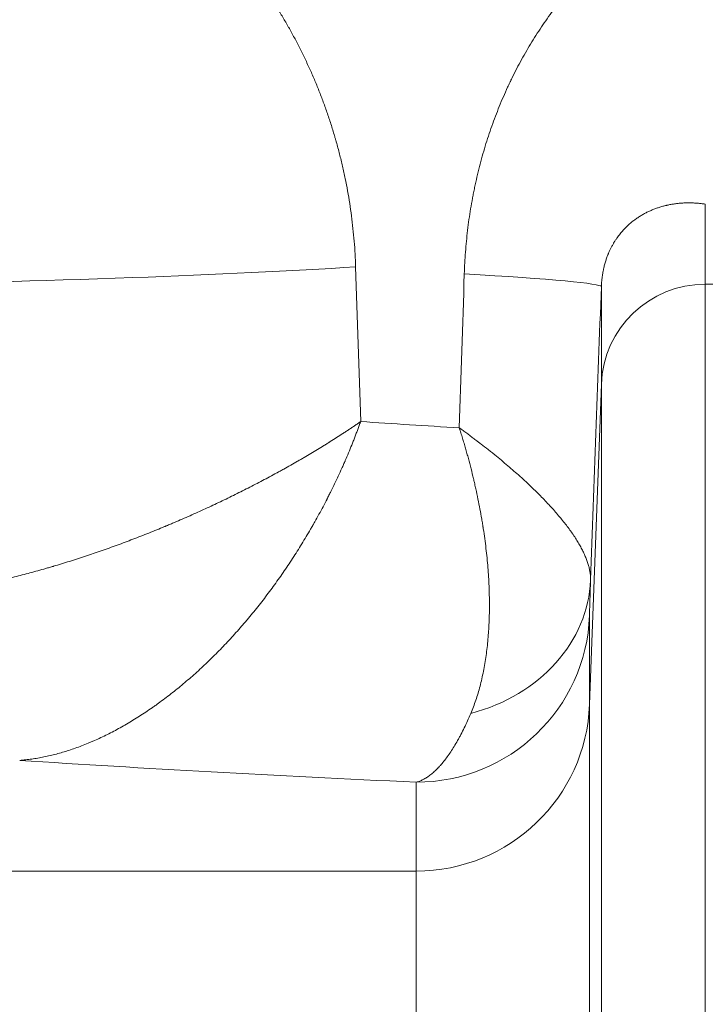
# Model space of a CAD drawing. Extents: x -9 to 599, y 206 to 636.
# Drawn here: x 258 to 264, y 547 to 556 of the extents above; entities that cross this region are included whole.
import ezdxf

# ---------------------------------------------------------------- set-up
doc = ezdxf.new("R2010")
doc.units = 0
doc.header["$MEASUREMENT"] = 0
doc.layers.add('1', color=7, linetype='Continuous', lineweight=0)

msp = doc.modelspace()

# ---------------------------------------------------------------- linework, layer by layer
at = {"layer": '1', "color": 25, "lineweight": 18}
for p, q in [((264.2665, 554.4015), (264.2665, 553.6587)), ((263.3009, 552.7304), (263.3009, 553.6363)), ((264.2665, 553.6587), (264.8194, 553.6587)), ((264.2665, 553.6587), (264.2665, 541.5911)), ((263.3009, 552.7304), (263.1911, 549.7576)), ((263.3009, 541.4939), (263.3009, 552.7304)), ((263.1911, 550.5824), (263.1911, 549.7576)), ((263.1911, 549.7576), (263.1911, 541.1824)), ((261.5819, 548.2104), (261.5819, 549.0352)), ((261.5819, 548.2104), (257.4398, 548.2104)), ((261.5819, 541.0203), (261.5819, 548.2104))]:
    msp.add_line(p, q, dxfattribs=at)
at = {"layer": '1', "color": 81, "lineweight": 70}
msp.add_open_spline([(333.5769, 593.4765), (297.19, 593.4765), (260.8031, 593.4765), (224.4163, 593.4765), (224.4163, 583.4653), (224.4163, 573.4541), (224.4163, 563.4429), (224.6617, 554.5961), (224.8019, 545.7493), (224.7844, 536.9026), (224.7668, 528.0558), (224.5916, 519.209), (224.4163, 510.3622), (224.241, 501.5155), (224.0657, 492.6687), (224.0482, 483.8219), (224.0306, 474.9752), (224.1709, 466.1284), (224.4163, 457.2816), (224.4163, 454.8655), (224.4163, 452.4494), (224.4163, 450.0334), (260.8031, 450.0334), (297.19, 450.0334), (333.5769, 450.0334), (333.5769, 497.8477), (333.5769, 545.6621), (333.5769, 593.4765)], degree=3, knots=[0, 0, 0, 0, 1, 1, 1, 2, 2, 2, 3, 3, 3, 4, 4, 4, 5, 5, 5, 6, 6, 6, 7, 7, 7, 8, 8, 8, 9, 9, 9, 9], dxfattribs=at)
at = {"layer": '1', "color": 25, "lineweight": 18}
for points, knots in [([(257.3276, 558.1707), (257.3753, 558.1656), (257.4232, 558.1596), (257.4714, 558.1525), (257.5195, 558.1454), (257.5679, 558.1373), (257.6164, 558.128), (257.665, 558.1188), (257.7137, 558.1085), (257.7626, 558.0971), (257.7871, 558.0913), (257.8116, 558.0853), (257.8362, 558.0791), (257.8607, 558.0728), (257.8853, 558.0662), (257.91, 558.0593), (257.9346, 558.0525), (257.9593, 558.0453), (257.9841, 558.0379), (258.0088, 558.0304), (258.0336, 558.0227), (258.0584, 558.0146), (258.0832, 558.0065), (258.1081, 557.9982), (258.133, 557.9895), (258.1579, 557.9808), (258.1829, 557.9719), (258.2079, 557.9626), (258.2204, 557.9579), (258.2329, 557.9532), (258.2454, 557.9484), (258.2516, 557.946), (258.2579, 557.9435), (258.2642, 557.9411), (258.2657, 557.9405), (258.2673, 557.9399), (258.2689, 557.9393), (258.2704, 557.9386), (258.272, 557.938), (258.2736, 557.9374), (258.2767, 557.9362), (258.2798, 557.9349), (258.283, 557.9337), (258.308, 557.9238), (258.333, 557.9135), (258.3581, 557.903), (258.4081, 557.8819), (258.458, 557.8596), (258.5079, 557.836), (258.5328, 557.8242), (258.5577, 557.8121), (258.5826, 557.7997), (258.6074, 557.7873), (258.6323, 557.7746), (258.6571, 557.7615), (258.6819, 557.7484), (258.7066, 557.7351), (258.7314, 557.7214), (258.7561, 557.7076), (258.7808, 557.6936), (258.8055, 557.6792), (258.8302, 557.6649), (258.8548, 557.6502), (258.8794, 557.6351), (258.904, 557.6201), (258.9285, 557.6047), (258.953, 557.589), (258.9775, 557.5733), (259.002, 557.5572), (259.0264, 557.5408), (259.0508, 557.5243), (259.0752, 557.5076), (259.0995, 557.4904), (259.1238, 557.4733), (259.1481, 557.4558), (259.1723, 557.438), (259.1965, 557.4201), (259.2206, 557.4019), (259.2447, 557.3833), (259.2688, 557.3647), (259.2929, 557.3457), (259.3168, 557.3264), (259.3408, 557.307), (259.3647, 557.2873), (259.3886, 557.2671), (259.4124, 557.247), (259.4362, 557.2265), (259.4599, 557.2055), (259.4836, 557.1846), (259.5072, 557.1633), (259.5308, 557.1415), (259.5425, 557.1307), (259.5543, 557.1197), (259.566, 557.1086), (259.5675, 557.1072), (259.569, 557.1058), (259.5704, 557.1044), (259.5719, 557.1031), (259.5734, 557.1017), (259.5748, 557.1003), (259.5778, 557.0975), (259.5807, 557.0947), (259.5836, 557.0919), (259.5895, 557.0863), (259.5953, 557.0807), (259.6011, 557.0751), (259.6245, 557.0526), (259.6476, 557.0297), (259.6706, 557.0065), (259.6935, 556.9833), (259.7163, 556.9598), (259.7389, 556.9359), (259.7615, 556.9121), (259.7839, 556.8878), (259.8061, 556.8633), (259.8283, 556.8387), (259.8504, 556.8139), (259.8722, 556.7886), (259.894, 556.7634), (259.9157, 556.7378), (259.9371, 556.7118), (259.9586, 556.6859), (259.9798, 556.6596), (260.0009, 556.633), (260.0219, 556.6063), (260.0427, 556.5793), (260.0634, 556.552), (260.084, 556.5246), (260.1044, 556.4969), (260.1246, 556.4688), (260.1448, 556.4407), (260.1648, 556.4123), (260.1845, 556.3834), (260.2043, 556.3546), (260.2238, 556.3254), (260.2431, 556.2958), (260.2624, 556.2662), (260.2814, 556.2363), (260.3003, 556.2059), (260.3191, 556.1756), (260.3377, 556.1448), (260.356, 556.1137), (260.3652, 556.0981), (260.3743, 556.0824), (260.3833, 556.0667), (260.3878, 556.0588), (260.3923, 556.0509), (260.3968, 556.0429), (260.398, 556.041), (260.3991, 556.039), (260.4002, 556.037), (260.4013, 556.035), (260.4024, 556.033), (260.4035, 556.031), (260.4058, 556.027), (260.408, 556.0231), (260.4102, 556.0191), (260.428, 555.9872), (260.4455, 555.955), (260.4626, 555.9225), (260.4798, 555.8901), (260.4966, 555.8574), (260.513, 555.8244), (260.5295, 555.7914), (260.5456, 555.7581), (260.5613, 555.7246), (260.5771, 555.691), (260.5925, 555.6572), (260.6076, 555.6231), (260.6226, 555.5891), (260.6374, 555.5547), (260.6517, 555.5201), (260.6661, 555.4854), (260.68, 555.4505), (260.6937, 555.4153), (260.7073, 555.3801), (260.7206, 555.3447), (260.7335, 555.3089), (260.7463, 555.2731), (260.7589, 555.2371), (260.771, 555.2008), (260.7831, 555.1644), (260.7949, 555.1278), (260.8063, 555.0909), (260.8119, 555.0724), (260.8175, 555.0539), (260.823, 555.0353), (260.8258, 555.026), (260.8285, 555.0167), (260.8312, 555.0073), (260.8319, 555.005), (260.8325, 555.0027), (260.8332, 555.0003), (260.8339, 554.998), (260.8345, 554.9957), (260.8352, 554.9933), (260.8365, 554.9886), (260.8379, 554.984), (260.8392, 554.9793), (260.8497, 554.9419), (260.8598, 554.9043), (260.8695, 554.8666), (260.8791, 554.8289), (260.8884, 554.7911), (260.8971, 554.7532), (260.9059, 554.7153), (260.9142, 554.6772), (260.922, 554.6391), (260.9299, 554.6009), (260.9373, 554.5626), (260.9442, 554.5241), (260.9512, 554.4857), (260.9577, 554.4472), (260.9637, 554.4085), (260.9698, 554.3698), (260.9754, 554.331), (260.9805, 554.2921), (260.9856, 554.2531), (260.9902, 554.2141), (260.9944, 554.1749), (260.9986, 554.1357), (261.0023, 554.0964), (261.0056, 554.057), (261.0088, 554.0175), (261.0116, 553.9779), (261.0138, 553.9382), (261.0161, 553.8985), (261.0179, 553.8587), (261.0192, 553.8187)], [0, 0, 0, 0, 1, 1, 1, 2, 2, 2, 3, 3, 3, 4, 4, 4, 5, 5, 5, 6, 6, 6, 7, 7, 7, 8, 8, 8, 9, 9, 9, 10, 10, 10, 11, 11, 11, 12, 12, 12, 13, 13, 13, 14, 14, 14, 15, 15, 15, 16, 16, 16, 17, 17, 17, 18, 18, 18, 19, 19, 19, 20, 20, 20, 21, 21, 21, 22, 22, 22, 23, 23, 23, 24, 24, 24, 25, 25, 25, 26, 26, 26, 27, 27, 27, 28, 28, 28, 29, 29, 29, 30, 30, 30, 31, 31, 31, 32, 32, 32, 33, 33, 33, 34, 34, 34, 35, 35, 35, 36, 36, 36, 37, 37, 37, 38, 38, 38, 39, 39, 39, 40, 40, 40, 41, 41, 41, 42, 42, 42, 43, 43, 43, 44, 44, 44, 45, 45, 45, 46, 46, 46, 47, 47, 47, 48, 48, 48, 49, 49, 49, 50, 50, 50, 51, 51, 51, 52, 52, 52, 53, 53, 53, 54, 54, 54, 55, 55, 55, 56, 56, 56, 57, 57, 57, 58, 58, 58, 59, 59, 59, 60, 60, 60, 61, 61, 61, 62, 62, 62, 63, 63, 63, 64, 64, 64, 65, 65, 65, 66, 66, 66, 67, 67, 67, 68, 68, 68, 69, 69, 69, 70, 70, 70, 71, 71, 71, 72, 72, 72, 73, 73, 73, 74, 74, 74, 75, 75, 75, 76, 76, 76, 76]), ([(262.0282, 553.7546), (262.0293, 553.7885), (262.0307, 553.8224), (262.0326, 553.8561), (262.0344, 553.8899), (262.0366, 553.9236), (262.0391, 553.9572), (262.0417, 553.9909), (262.0446, 554.0245), (262.0478, 554.058), (262.0511, 554.0915), (262.0547, 554.125), (262.0587, 554.1584), (262.0627, 554.1918), (262.067, 554.2251), (262.0717, 554.2584), (262.0765, 554.2917), (262.0815, 554.3249), (262.087, 554.358), (262.0924, 554.3912), (262.0982, 554.4243), (262.1044, 554.4573), (262.1051, 554.4614), (262.1059, 554.4656), (262.1067, 554.4697), (262.1075, 554.4738), (262.1083, 554.4779), (262.1091, 554.482), (262.1106, 554.4903), (262.1123, 554.4985), (262.1139, 554.5067), (262.1171, 554.5231), (262.1205, 554.5395), (262.1239, 554.5559), (262.1308, 554.5886), (262.138, 554.6211), (262.1455, 554.6534), (262.153, 554.6858), (262.1609, 554.7179), (262.1691, 554.7499), (262.1773, 554.7819), (262.1859, 554.8138), (262.1948, 554.8455), (262.2036, 554.8771), (262.2129, 554.9086), (262.2224, 554.94), (262.232, 554.9713), (262.2419, 555.0025), (262.2521, 555.0335), (262.2623, 555.0645), (262.2728, 555.0954), (262.2837, 555.126), (262.2946, 555.1567), (262.3058, 555.1872), (262.3174, 555.2176), (262.3289, 555.2479), (262.3408, 555.2781), (262.353, 555.3082), (262.3652, 555.3382), (262.3778, 555.3681), (262.3907, 555.3978), (262.4036, 555.4275), (262.4168, 555.457), (262.4303, 555.4864), (262.4371, 555.5011), (262.444, 555.5157), (262.451, 555.5303), (262.4527, 555.534), (262.4544, 555.5376), (262.4562, 555.5413), (262.4579, 555.5449), (262.4597, 555.5485), (262.4614, 555.5522), (262.465, 555.5595), (262.4685, 555.5667), (262.472, 555.574), (262.4863, 555.6029), (262.5007, 555.6316), (262.5155, 555.66), (262.5303, 555.6884), (262.5453, 555.7166), (262.5607, 555.7444), (262.576, 555.7723), (262.5916, 555.7999), (262.6075, 555.8272), (262.6233, 555.8545), (262.6395, 555.8815), (262.6559, 555.9083), (262.6723, 555.9351), (262.689, 555.9616), (262.706, 555.9878), (262.723, 556.0141), (262.7402, 556.0401), (262.7577, 556.0658), (262.7752, 556.0915), (262.793, 556.117), (262.8111, 556.1422), (262.8291, 556.1674), (262.8474, 556.1923), (262.866, 556.217), (262.8846, 556.2417), (262.9035, 556.2661), (262.9226, 556.2902), (262.9418, 556.3144), (262.9612, 556.3383), (262.9809, 556.3619), (263.0005, 556.3856), (263.0205, 556.409), (263.0407, 556.4321), (263.061, 556.4552), (263.0815, 556.4781), (263.1023, 556.5007), (263.1127, 556.512), (263.1231, 556.5232), (263.1337, 556.5344), (263.1389, 556.54), (263.1442, 556.5455), (263.1495, 556.5511), (263.1522, 556.5539), (263.1548, 556.5566), (263.1575, 556.5594), (263.1588, 556.5608), (263.1601, 556.5622), (263.1615, 556.5636), (263.1628, 556.5649), (263.1641, 556.5663), (263.1655, 556.5677), (263.1868, 556.5898), (263.2083, 556.6115), (263.2301, 556.6329), (263.2518, 556.6542), (263.2737, 556.6753), (263.2958, 556.6959), (263.3179, 556.7166), (263.3402, 556.7369), (263.3627, 556.7569), (263.3852, 556.7769), (263.4078, 556.7966), (263.4307, 556.8159), (263.4535, 556.8352), (263.4766, 556.8542), (263.4998, 556.8729), (263.523, 556.8915), (263.5464, 556.9098), (263.57, 556.9278), (263.5936, 556.9458), (263.6174, 556.9635), (263.6414, 556.9808), (263.6654, 556.9981), (263.6895, 557.0151), (263.7139, 557.0318), (263.7382, 557.0484), (263.7628, 557.0648), (263.7875, 557.0808), (263.8122, 557.0968), (263.8371, 557.1125), (263.8622, 557.1278), (263.8873, 557.1432), (263.9126, 557.1582), (263.9381, 557.1729), (263.9636, 557.1876), (263.9893, 557.202), (264.0152, 557.216), (264.041, 557.23), (264.0671, 557.2437), (264.0933, 557.2571), (264.1196, 557.2705), (264.1461, 557.2835), (264.1727, 557.2962), (264.1994, 557.3089), (264.2262, 557.3212), (264.2533, 557.3333), (264.2803, 557.3453), (264.3076, 557.357), (264.335, 557.3683), (264.3385, 557.3697), (264.3419, 557.3711), (264.3454, 557.3725), (264.3471, 557.3732), (264.3488, 557.3739), (264.3505, 557.3746), (264.3522, 557.3753), (264.354, 557.376), (264.3557, 557.3767), (264.3626, 557.3795), (264.3695, 557.3823), (264.3764, 557.385), (264.3902, 557.3905), (264.404, 557.3959), (264.4178, 557.4011), (264.4455, 557.4117), (264.4732, 557.4219), (264.5011, 557.4316), (264.5289, 557.4414), (264.5569, 557.4508), (264.5849, 557.4598), (264.6129, 557.4688), (264.641, 557.4774), (264.6691, 557.4856), (264.6973, 557.4938), (264.7256, 557.5017), (264.7539, 557.5091), (264.7822, 557.5166), (264.8107, 557.5237), (264.8392, 557.5304), (264.8677, 557.537), (264.8963, 557.5433), (264.9249, 557.5493), (264.9536, 557.5552), (264.9824, 557.5607), (265.0112, 557.5659), (265.04, 557.571), (265.069, 557.5758), (265.098, 557.5802), (265.127, 557.5845), (265.1561, 557.5885), (265.1852, 557.5921), (265.2144, 557.5957), (265.2437, 557.599), (265.273, 557.6018), (265.3024, 557.6046), (265.3318, 557.607), (265.3613, 557.6091), (265.3908, 557.6111), (265.4205, 557.6128), (265.4501, 557.614), (265.4798, 557.6152), (265.5096, 557.6161), (265.5395, 557.6165), (265.5694, 557.617), (265.5993, 557.617), (265.6294, 557.6166), (265.6594, 557.6162), (265.6896, 557.6154), (265.7198, 557.6142)], [0, 0, 0, 0, 1, 1, 1, 2, 2, 2, 3, 3, 3, 4, 4, 4, 5, 5, 5, 6, 6, 6, 7, 7, 7, 8, 8, 8, 9, 9, 9, 10, 10, 10, 11, 11, 11, 12, 12, 12, 13, 13, 13, 14, 14, 14, 15, 15, 15, 16, 16, 16, 17, 17, 17, 18, 18, 18, 19, 19, 19, 20, 20, 20, 21, 21, 21, 22, 22, 22, 23, 23, 23, 24, 24, 24, 25, 25, 25, 26, 26, 26, 27, 27, 27, 28, 28, 28, 29, 29, 29, 30, 30, 30, 31, 31, 31, 32, 32, 32, 33, 33, 33, 34, 34, 34, 35, 35, 35, 36, 36, 36, 37, 37, 37, 38, 38, 38, 39, 39, 39, 40, 40, 40, 41, 41, 41, 42, 42, 42, 43, 43, 43, 44, 44, 44, 45, 45, 45, 46, 46, 46, 47, 47, 47, 48, 48, 48, 49, 49, 49, 50, 50, 50, 51, 51, 51, 52, 52, 52, 53, 53, 53, 54, 54, 54, 55, 55, 55, 56, 56, 56, 57, 57, 57, 58, 58, 58, 59, 59, 59, 60, 60, 60, 61, 61, 61, 62, 62, 62, 63, 63, 63, 64, 64, 64, 65, 65, 65, 66, 66, 66, 67, 67, 67, 68, 68, 68, 69, 69, 69, 70, 70, 70, 71, 71, 71, 72, 72, 72, 73, 73, 73, 74, 74, 74, 75, 75, 75, 76, 76, 76, 77, 77, 77, 78, 78, 78, 78]), ([(264.2665, 554.4015), (264.254, 554.4034), (264.2417, 554.4051), (264.2294, 554.4065), (264.2171, 554.408), (264.2049, 554.4092), (264.1927, 554.4101), (264.1806, 554.4111), (264.1685, 554.4119), (264.1565, 554.4124), (264.1444, 554.4129), (264.1324, 554.4132), (264.1205, 554.4133), (264.1086, 554.4134), (264.0968, 554.4133), (264.085, 554.4129), (264.0732, 554.4126), (264.0614, 554.412), (264.0498, 554.4113), (264.0381, 554.4105), (264.0265, 554.4095), (264.0149, 554.4083), (264.0033, 554.4071), (263.9918, 554.4057), (263.9804, 554.4041), (263.9689, 554.4024), (263.9575, 554.4006), (263.9462, 554.3985), (263.9348, 554.3965), (263.9235, 554.3942), (263.9123, 554.3917), (263.9109, 554.3913), (263.9095, 554.391), (263.9081, 554.3907), (263.9067, 554.3904), (263.9053, 554.3901), (263.9039, 554.3897), (263.9011, 554.3891), (263.8983, 554.3884), (263.8955, 554.3877), (263.8899, 554.3864), (263.8843, 554.385), (263.8787, 554.3835), (263.8676, 554.3805), (263.8566, 554.3774), (263.8456, 554.374), (263.8346, 554.3706), (263.8237, 554.3669), (263.8128, 554.3631), (263.8019, 554.3592), (263.7911, 554.3551), (263.7804, 554.3507), (263.7696, 554.3464), (263.7589, 554.3418), (263.7483, 554.3369), (263.7377, 554.3321), (263.7271, 554.327), (263.7166, 554.3216), (263.7061, 554.3162), (263.6956, 554.3106), (263.6852, 554.3046), (263.68, 554.3017), (263.6748, 554.2986), (263.6696, 554.2955), (263.6644, 554.2924), (263.6593, 554.2892), (263.6541, 554.2859), (263.649, 554.2826), (263.6438, 554.2793), (263.6387, 554.2758), (263.6336, 554.2724), (263.6285, 554.2689), (263.6234, 554.2653), (263.6183, 554.2617), (263.6132, 554.258), (263.6081, 554.2542), (263.6056, 554.2523), (263.6031, 554.2504), (263.6005, 554.2484), (263.5999, 554.248), (263.5993, 554.2475), (263.5986, 554.247), (263.598, 554.2465), (263.5974, 554.246), (263.5967, 554.2455), (263.5955, 554.2445), (263.5942, 554.2435), (263.593, 554.2426), (263.5879, 554.2386), (263.5829, 554.2345), (263.5779, 554.2304), (263.5729, 554.2262), (263.5679, 554.222), (263.5629, 554.2176), (263.558, 554.2133), (263.553, 554.2088), (263.5481, 554.2043), (263.5432, 554.1997), (263.5383, 554.195), (263.5334, 554.1903), (263.5285, 554.1855), (263.5236, 554.1806), (263.5188, 554.1756), (263.5139, 554.1706), (263.5091, 554.1654), (263.5043, 554.1601), (263.4995, 554.1549), (263.4947, 554.1495), (263.4899, 554.1439), (263.4851, 554.1384), (263.4804, 554.1327), (263.4757, 554.1268), (263.4709, 554.121), (263.4662, 554.115), (263.4616, 554.1088), (263.4569, 554.1026), (263.4522, 554.0963), (263.4476, 554.0897), (263.4453, 554.0865), (263.4429, 554.0831), (263.4406, 554.0798), (263.4383, 554.0764), (263.436, 554.073), (263.4337, 554.0695), (263.4314, 554.066), (263.4291, 554.0625), (263.4269, 554.0589), (263.4246, 554.0553), (263.4223, 554.0517), (263.42, 554.048), (263.4189, 554.0461), (263.4178, 554.0442), (263.4166, 554.0424), (263.4161, 554.0414), (263.4155, 554.0405), (263.4149, 554.0395), (263.4146, 554.039), (263.4144, 554.0386), (263.4141, 554.0381), (263.4138, 554.0376), (263.4135, 554.0371), (263.4132, 554.0367), (263.411, 554.0328), (263.4087, 554.0289), (263.4065, 554.025), (263.4043, 554.021), (263.402, 554.017), (263.3998, 554.0129), (263.3976, 554.0088), (263.3954, 554.0047), (263.3932, 554.0005), (263.391, 553.9963), (263.3889, 553.992), (263.3867, 553.9876), (263.3846, 553.9832), (263.3824, 553.9788), (263.3803, 553.9743), (263.3782, 553.9698), (263.376, 553.9652), (263.3739, 553.9605), (263.3718, 553.9558), (263.3698, 553.951), (263.3677, 553.9461), (263.3672, 553.9449), (263.3667, 553.9437), (263.3661, 553.9425), (263.3659, 553.9418), (263.3656, 553.9412), (263.3654, 553.9406), (263.3651, 553.94), (263.3649, 553.9394), (263.3646, 553.9387), (263.3636, 553.9363), (263.3626, 553.9338), (263.3616, 553.9312), (263.3595, 553.9262), (263.3575, 553.9211), (263.3556, 553.9159), (263.3536, 553.9106), (263.3517, 553.9053), (263.3498, 553.8999), (263.3479, 553.8945), (263.346, 553.8891), (263.3442, 553.8835), (263.3423, 553.8779), (263.3405, 553.8722), (263.3387, 553.8664), (263.337, 553.8606), (263.3352, 553.8546), (263.3335, 553.8486), (263.3318, 553.8426), (263.3302, 553.8364), (263.3286, 553.8301), (263.3269, 553.8238), (263.3254, 553.8174), (263.3238, 553.8108), (263.3231, 553.8075), (263.3223, 553.8042), (263.3216, 553.8008), (263.3214, 553.7999), (263.3212, 553.7991), (263.321, 553.7983), (263.3209, 553.7978), (263.3208, 553.7974), (263.3207, 553.797), (263.3207, 553.7966), (263.3206, 553.7961), (263.3205, 553.7957), (263.3201, 553.794), (263.3197, 553.7923), (263.3194, 553.7906), (263.318, 553.7837), (263.3166, 553.7768), (263.3153, 553.7698), (263.3141, 553.7628), (263.3129, 553.7557), (263.3117, 553.7486), (263.3106, 553.7414), (263.3095, 553.7341), (263.3086, 553.7268), (263.3076, 553.7194), (263.3067, 553.712), (263.3059, 553.7044), (263.3058, 553.7035), (263.3057, 553.7026), (263.3056, 553.7016), (263.3055, 553.7007), (263.3054, 553.6997), (263.3053, 553.6988), (263.3051, 553.6969), (263.3049, 553.695), (263.3047, 553.6931), (263.3043, 553.6893), (263.304, 553.6856), (263.3037, 553.6818), (263.303, 553.6742), (263.3025, 553.6667), (263.302, 553.6591), (263.3016, 553.6515), (263.3012, 553.6439), (263.3009, 553.6363)], [0, 0, 0, 0, 1, 1, 1, 2, 2, 2, 3, 3, 3, 4, 4, 4, 5, 5, 5, 6, 6, 6, 7, 7, 7, 8, 8, 8, 9, 9, 9, 10, 10, 10, 11, 11, 11, 12, 12, 12, 13, 13, 13, 14, 14, 14, 15, 15, 15, 16, 16, 16, 17, 17, 17, 18, 18, 18, 19, 19, 19, 20, 20, 20, 21, 21, 21, 22, 22, 22, 23, 23, 23, 24, 24, 24, 25, 25, 25, 26, 26, 26, 27, 27, 27, 28, 28, 28, 29, 29, 29, 30, 30, 30, 31, 31, 31, 32, 32, 32, 33, 33, 33, 34, 34, 34, 35, 35, 35, 36, 36, 36, 37, 37, 37, 38, 38, 38, 39, 39, 39, 40, 40, 40, 41, 41, 41, 42, 42, 42, 43, 43, 43, 44, 44, 44, 45, 45, 45, 46, 46, 46, 47, 47, 47, 48, 48, 48, 49, 49, 49, 50, 50, 50, 51, 51, 51, 52, 52, 52, 53, 53, 53, 54, 54, 54, 55, 55, 55, 56, 56, 56, 57, 57, 57, 58, 58, 58, 59, 59, 59, 60, 60, 60, 61, 61, 61, 62, 62, 62, 63, 63, 63, 64, 64, 64, 65, 65, 65, 66, 66, 66, 67, 67, 67, 68, 68, 68, 69, 69, 69, 70, 70, 70, 71, 71, 71, 72, 72, 72, 73, 73, 73, 74, 74, 74, 75, 75, 75, 76, 76, 76, 77, 77, 77, 78, 78, 78, 79, 79, 79, 80, 80, 80, 80]), ([(255.7207, 553.7004), (255.7273, 553.6454), (257.1736, 553.6539), (258.951, 553.7192), (259.7087, 553.7471), (260.4411, 553.7823), (261.0192, 553.8187)], [0, 0, 0, 0, 1, 1, 1, 2, 2, 2, 2]), ([(256.7525, 550.7678), (256.7712, 550.7685), (256.79, 550.7694), (256.809, 550.7704), (256.828, 550.7715), (256.8472, 550.7727), (256.8665, 550.774), (256.8859, 550.7754), (256.9054, 550.7769), (256.9252, 550.7786), (256.9449, 550.7803), (256.9648, 550.7821), (256.9849, 550.7841), (257.005, 550.7861), (257.0253, 550.7883), (257.0457, 550.7906), (257.0662, 550.7929), (257.0868, 550.7954), (257.1076, 550.7981), (257.1284, 550.8007), (257.1494, 550.8035), (257.1706, 550.8064), (257.1918, 550.8094), (257.2131, 550.8125), (257.2346, 550.8158), (257.2562, 550.819), (257.2779, 550.8225), (257.2998, 550.8261), (257.3216, 550.8296), (257.3437, 550.8334), (257.366, 550.8373), (257.3882, 550.8412), (257.4106, 550.8453), (257.4332, 550.8495), (257.4389, 550.8506), (257.4446, 550.8516), (257.4502, 550.8527), (257.4517, 550.853), (257.4531, 550.8532), (257.4545, 550.8535), (257.4559, 550.8538), (257.4573, 550.854), (257.4588, 550.8543), (257.4616, 550.8549), (257.4644, 550.8554), (257.4673, 550.856), (257.4787, 550.8581), (257.4901, 550.8604), (257.5015, 550.8626), (257.5243, 550.8672), (257.5473, 550.8718), (257.5703, 550.8766), (257.5933, 550.8815), (257.6164, 550.8864), (257.6397, 550.8915), (257.6629, 550.8966), (257.6862, 550.9018), (257.7096, 550.9072), (257.733, 550.9126), (257.7564, 550.9181), (257.78, 550.9238), (257.8036, 550.9294), (257.8273, 550.9352), (257.851, 550.9411), (257.8748, 550.9471), (257.8986, 550.9531), (257.9225, 550.9593), (257.9465, 550.9655), (257.9705, 550.9719), (257.9946, 550.9784), (258.0187, 550.9848), (258.0429, 550.9915), (258.0672, 550.9982), (258.0914, 551.005), (258.1158, 551.0119), (258.1403, 551.0189), (258.1525, 551.0224), (258.1647, 551.0259), (258.177, 551.0295), (258.1831, 551.0313), (258.1893, 551.0331), (258.1954, 551.0349), (258.1985, 551.0358), (258.2016, 551.0367), (258.2047, 551.0377), (258.2062, 551.0381), (258.2077, 551.0386), (258.2093, 551.039), (258.2108, 551.0395), (258.2124, 551.0399), (258.2139, 551.0404), (258.2385, 551.0477), (258.2631, 551.0551), (258.2878, 551.0626), (258.3124, 551.0702), (258.337, 551.0778), (258.3616, 551.0855), (258.3862, 551.0933), (258.4108, 551.1011), (258.4354, 551.1091), (258.46, 551.117), (258.4846, 551.1251), (258.5092, 551.1332), (258.5337, 551.1414), (258.5583, 551.1496), (258.5829, 551.158), (258.6075, 551.1664), (258.632, 551.1748), (258.6566, 551.1834), (258.6811, 551.192), (258.7057, 551.2006), (258.7302, 551.2094), (258.7548, 551.2182), (258.7793, 551.227), (258.8039, 551.236), (258.8284, 551.245), (258.8529, 551.2541), (258.8774, 551.2632), (258.902, 551.2724), (258.9265, 551.2817), (258.951, 551.2911), (258.9755, 551.3004), (259, 551.3099), (259.0245, 551.3195), (259.049, 551.329), (259.0735, 551.3387), (259.098, 551.3485), (259.1225, 551.3582), (259.147, 551.3681), (259.1714, 551.3781), (259.1959, 551.3881), (259.2204, 551.3981), (259.2448, 551.4083), (259.2479, 551.4096), (259.251, 551.4108), (259.254, 551.4121), (259.2556, 551.4127), (259.2571, 551.4134), (259.2586, 551.414), (259.2601, 551.4147), (259.2617, 551.4153), (259.2632, 551.4159), (259.2693, 551.4185), (259.2754, 551.421), (259.2815, 551.4236), (259.2937, 551.4287), (259.3059, 551.4339), (259.3181, 551.439), (259.3424, 551.4493), (259.3666, 551.4597), (259.3907, 551.4701), (259.4149, 551.4806), (259.4389, 551.4911), (259.4628, 551.5016), (259.4868, 551.5122), (259.5106, 551.5228), (259.5344, 551.5334), (259.5581, 551.5441), (259.5818, 551.5548), (259.6054, 551.5656), (259.629, 551.5764), (259.6524, 551.5873), (259.6758, 551.5982), (259.6992, 551.6091), (259.7225, 551.62), (259.7458, 551.631), (259.769, 551.642), (259.7921, 551.6531), (259.8152, 551.6642), (259.8382, 551.6754), (259.8612, 551.6866), (259.884, 551.6978), (259.9069, 551.709), (259.9297, 551.7203), (259.9524, 551.7317), (259.975, 551.743), (259.9977, 551.7545), (260.0202, 551.7659), (260.0427, 551.7774), (260.0651, 551.7889), (260.0875, 551.8005), (260.1098, 551.8121), (260.1321, 551.8237), (260.1542, 551.8354), (260.1764, 551.8471), (260.1985, 551.8588), (260.2205, 551.8706), (260.2424, 551.8824), (260.2644, 551.8943), (260.2862, 551.9062), (260.2889, 551.9077), (260.2916, 551.9091), (260.2943, 551.9106), (260.2971, 551.9121), (260.2998, 551.9136), (260.3025, 551.9151), (260.308, 551.9181), (260.3134, 551.9211), (260.3188, 551.9241), (260.3297, 551.93), (260.3405, 551.936), (260.3513, 551.942), (260.3728, 551.954), (260.3943, 551.966), (260.4156, 551.978), (260.4369, 551.9901), (260.458, 552.0022), (260.4791, 552.0143), (260.4817, 552.0158), (260.4843, 552.0173), (260.487, 552.0188), (260.4896, 552.0203), (260.4922, 552.0218), (260.4948, 552.0234), (260.5001, 552.0264), (260.5053, 552.0294), (260.5105, 552.0325), (260.521, 552.0385), (260.5314, 552.0446), (260.5418, 552.0507), (260.5626, 552.0628), (260.5832, 552.075), (260.6036, 552.0872), (260.6241, 552.0994), (260.6444, 552.1116), (260.6646, 552.1238), (260.6848, 552.1361), (260.7048, 552.1483), (260.7247, 552.1606), (260.7346, 552.1668), (260.7445, 552.1729), (260.7544, 552.1791), (260.7594, 552.1821), (260.7643, 552.1852), (260.7692, 552.1883), (260.7717, 552.1898), (260.7741, 552.1914), (260.7766, 552.1929), (260.779, 552.1944), (260.7815, 552.196), (260.7839, 552.1975), (260.8035, 552.2098), (260.8229, 552.2222), (260.8422, 552.2345), (260.8615, 552.2469), (260.8806, 552.2592), (260.8996, 552.2716), (260.909, 552.2777), (260.9185, 552.2839), (260.9279, 552.2901), (260.9373, 552.2963), (260.9466, 552.3025), (260.9559, 552.3087), (260.9653, 552.3149), (260.9745, 552.3211), (260.9838, 552.3272), (260.993, 552.3334), (261.0022, 552.3396), (261.0113, 552.3458), (261.0205, 552.352), (261.0296, 552.3582), (261.0386, 552.3644), (261.0432, 552.3675), (261.0477, 552.3706), (261.0522, 552.3737), (261.0545, 552.3752), (261.0567, 552.3768), (261.059, 552.3783), (261.0601, 552.3791), (261.0612, 552.3799), (261.0623, 552.3807), (261.0626, 552.3809), (261.0629, 552.3811), (261.0632, 552.3812), (261.0632, 552.3813), (261.0633, 552.3813), (261.0634, 552.3814), (261.0634, 552.3814), (261.0635, 552.3814), (261.0635, 552.3815), (261.0635, 552.3815), (261.0636, 552.3815), (261.0636, 552.3815), (261.0637, 552.3816), (261.0639, 552.3817), (261.064, 552.3818), (261.0646, 552.3822), (261.0651, 552.3826), (261.0657, 552.383)], [0, 0, 0, 0, 1, 1, 1, 2, 2, 2, 3, 3, 3, 4, 4, 4, 5, 5, 5, 6, 6, 6, 7, 7, 7, 8, 8, 8, 9, 9, 9, 10, 10, 10, 11, 11, 11, 12, 12, 12, 13, 13, 13, 14, 14, 14, 15, 15, 15, 16, 16, 16, 17, 17, 17, 18, 18, 18, 19, 19, 19, 20, 20, 20, 21, 21, 21, 22, 22, 22, 23, 23, 23, 24, 24, 24, 25, 25, 25, 26, 26, 26, 27, 27, 27, 28, 28, 28, 29, 29, 29, 30, 30, 30, 31, 31, 31, 32, 32, 32, 33, 33, 33, 34, 34, 34, 35, 35, 35, 36, 36, 36, 37, 37, 37, 38, 38, 38, 39, 39, 39, 40, 40, 40, 41, 41, 41, 42, 42, 42, 43, 43, 43, 44, 44, 44, 45, 45, 45, 46, 46, 46, 47, 47, 47, 48, 48, 48, 49, 49, 49, 50, 50, 50, 51, 51, 51, 52, 52, 52, 53, 53, 53, 54, 54, 54, 55, 55, 55, 56, 56, 56, 57, 57, 57, 58, 58, 58, 59, 59, 59, 60, 60, 60, 61, 61, 61, 62, 62, 62, 63, 63, 63, 64, 64, 64, 65, 65, 65, 66, 66, 66, 67, 67, 67, 68, 68, 68, 69, 69, 69, 70, 70, 70, 71, 71, 71, 72, 72, 72, 73, 73, 73, 74, 74, 74, 75, 75, 75, 76, 76, 76, 77, 77, 77, 78, 78, 78, 79, 79, 79, 80, 80, 80, 81, 81, 81, 82, 82, 82, 83, 83, 83, 84, 84, 84, 85, 85, 85, 86, 86, 86, 87, 87, 87, 88, 88, 88, 89, 89, 89, 90, 90, 90, 91, 91, 91, 92, 92, 92, 93, 93, 93, 94, 94, 94, 95, 95, 95, 96, 96, 96, 96]), ([(257.899, 549.2382), (257.9175, 549.2395), (257.9361, 549.2412), (257.9547, 549.2432), (257.9734, 549.2452), (257.9921, 549.2475), (258.0109, 549.2501), (258.0297, 549.2527), (258.0485, 549.2557), (258.0674, 549.2589), (258.0864, 549.2622), (258.1053, 549.2657), (258.1244, 549.2696), (258.1434, 549.2735), (258.1626, 549.2777), (258.1817, 549.2822), (258.2009, 549.2867), (258.2202, 549.2915), (258.2395, 549.2966), (258.2588, 549.3017), (258.2782, 549.3071), (258.2976, 549.3129), (258.317, 549.3186), (258.3365, 549.3246), (258.3561, 549.331), (258.3757, 549.3374), (258.3953, 549.344), (258.415, 549.351), (258.4347, 549.358), (258.4544, 549.3653), (258.4742, 549.3728), (258.494, 549.3804), (258.5139, 549.3884), (258.5338, 549.3966), (258.5388, 549.3986), (258.5438, 549.4007), (258.5488, 549.4028), (258.5538, 549.4049), (258.5588, 549.407), (258.5638, 549.4091), (258.5737, 549.4134), (258.5837, 549.4177), (258.5937, 549.4221), (258.6136, 549.4309), (258.6335, 549.44), (258.6535, 549.4494), (258.6734, 549.4587), (258.6933, 549.4684), (258.7131, 549.4783), (258.733, 549.4882), (258.7529, 549.4984), (258.7727, 549.5088), (258.7926, 549.5193), (258.8124, 549.53), (258.8322, 549.541), (258.8521, 549.552), (258.8719, 549.5632), (258.8917, 549.5748), (258.9114, 549.5863), (258.9312, 549.5981), (258.951, 549.6101), (258.9707, 549.6222), (258.9905, 549.6345), (259.0102, 549.6471), (259.0299, 549.6597), (259.0496, 549.6726), (259.0693, 549.6857), (259.089, 549.6989), (259.1087, 549.7122), (259.1283, 549.7259), (259.1381, 549.7327), (259.148, 549.7396), (259.1578, 549.7466), (259.1627, 549.7501), (259.1676, 549.7536), (259.1725, 549.7571), (259.175, 549.7589), (259.1774, 549.7606), (259.1799, 549.7624), (259.1811, 549.7633), (259.1823, 549.7642), (259.1835, 549.765), (259.1848, 549.7659), (259.186, 549.7668), (259.1872, 549.7677), (259.2068, 549.7819), (259.2264, 549.7963), (259.2458, 549.8109), (259.2652, 549.8255), (259.2846, 549.8404), (259.3038, 549.8554), (259.3231, 549.8704), (259.3422, 549.8857), (259.3613, 549.9011), (259.3804, 549.9166), (259.3993, 549.9322), (259.4182, 549.9481), (259.4371, 549.9639), (259.456, 549.98), (259.4747, 549.9962), (259.4934, 550.0125), (259.512, 550.0289), (259.5306, 550.0456), (259.5491, 550.0622), (259.5676, 550.0791), (259.586, 550.0961), (259.6044, 550.1132), (259.6227, 550.1304), (259.6409, 550.1479), (259.6591, 550.1653), (259.6772, 550.1829), (259.6952, 550.2008), (259.7133, 550.2186), (259.7312, 550.2366), (259.7491, 550.2548), (259.767, 550.2731), (259.7848, 550.2915), (259.8025, 550.3101), (259.8202, 550.3287), (259.8378, 550.3475), (259.8553, 550.3665), (259.8728, 550.3855), (259.8903, 550.4047), (259.9077, 550.424), (259.925, 550.4434), (259.9423, 550.463), (259.9595, 550.4828), (259.9616, 550.4852), (259.9638, 550.4877), (259.9659, 550.4902), (259.967, 550.4914), (259.9681, 550.4927), (259.9692, 550.4939), (259.9702, 550.4952), (259.9713, 550.4964), (259.9724, 550.4976), (259.9767, 550.5026), (259.9809, 550.5076), (259.9852, 550.5126), (259.9937, 550.5225), (260.0022, 550.5325), (260.0107, 550.5426), (260.0276, 550.5626), (260.0444, 550.5828), (260.0611, 550.6031), (260.0777, 550.6234), (260.0942, 550.6438), (260.1106, 550.6643), (260.1269, 550.6849), (260.1431, 550.7055), (260.1592, 550.7263), (260.1753, 550.747), (260.1912, 550.7679), (260.207, 550.7889), (260.2228, 550.8099), (260.2384, 550.8311), (260.254, 550.8523), (260.2695, 550.8735), (260.2848, 550.8949), (260.3001, 550.9163), (260.3153, 550.9378), (260.3304, 550.9594), (260.3454, 550.981), (260.3604, 551.0027), (260.3752, 551.0245), (260.3899, 551.0464), (260.4046, 551.0684), (260.4192, 551.0904), (260.4336, 551.1125), (260.448, 551.1347), (260.4623, 551.1569), (260.4765, 551.1793), (260.4907, 551.2016), (260.5047, 551.2241), (260.5186, 551.2467), (260.5325, 551.2693), (260.5462, 551.292), (260.5599, 551.3148), (260.5735, 551.3376), (260.587, 551.3605), (260.6004, 551.3836), (260.607, 551.3951), (260.6137, 551.4067), (260.6203, 551.4182), (260.6219, 551.4211), (260.6236, 551.424), (260.6252, 551.4269), (260.6269, 551.4298), (260.6285, 551.4327), (260.6302, 551.4356), (260.6335, 551.4414), (260.6367, 551.4472), (260.64, 551.453), (260.6531, 551.4762), (260.666, 551.4995), (260.6787, 551.5229), (260.6915, 551.5462), (260.704, 551.5696), (260.7165, 551.5931), (260.7289, 551.6166), (260.7411, 551.6401), (260.7532, 551.6637), (260.7548, 551.6667), (260.7563, 551.6697), (260.7578, 551.6726), (260.7593, 551.6756), (260.7608, 551.6785), (260.7623, 551.6815), (260.7653, 551.6874), (260.7683, 551.6933), (260.7713, 551.6992), (260.7773, 551.711), (260.7832, 551.7229), (260.7891, 551.7347), (260.8008, 551.7584), (260.8124, 551.7822), (260.8239, 551.806), (260.8353, 551.8298), (260.8466, 551.8536), (260.8577, 551.8775), (260.8688, 551.9013), (260.8797, 551.9252), (260.8905, 551.9492), (260.8959, 551.9612), (260.9012, 551.9732), (260.9065, 551.9852), (260.9092, 551.9912), (260.9118, 551.9972), (260.9144, 552.0032), (260.9157, 552.0062), (260.917, 552.0092), (260.9184, 552.0122), (260.9197, 552.0152), (260.921, 552.0182), (260.9223, 552.0212), (260.9327, 552.0452), (260.943, 552.0693), (260.9531, 552.0933), (260.9631, 552.1174), (260.973, 552.1415), (260.9828, 552.1656), (260.9852, 552.1716), (260.9876, 552.1777), (260.9901, 552.1837), (260.9925, 552.1897), (260.9949, 552.1958), (260.9973, 552.2018), (261.002, 552.2139), (261.0068, 552.2259), (261.0115, 552.238), (261.0162, 552.2501), (261.0208, 552.2622), (261.0254, 552.2743), (261.03, 552.2863), (261.0346, 552.2984), (261.0391, 552.3105), (261.0436, 552.3226), (261.0481, 552.3347), (261.0525, 552.3467), (261.0548, 552.3528), (261.057, 552.3588), (261.0591, 552.3649), (261.0602, 552.3679), (261.0613, 552.3709), (261.0624, 552.3739), (261.063, 552.3755), (261.0635, 552.377), (261.0641, 552.3785), (261.0642, 552.3789), (261.0643, 552.3792), (261.0645, 552.3796), (261.0645, 552.3797), (261.0645, 552.3798), (261.0646, 552.3799), (261.0646, 552.3799), (261.0646, 552.3799), (261.0646, 552.38), (261.0646, 552.38), (261.0646, 552.38), (261.0646, 552.38), (261.0646, 552.3801), (261.0647, 552.3801), (261.0647, 552.3802), (261.0647, 552.3804), (261.0648, 552.3805), (261.0649, 552.3807), (261.0651, 552.3815), (261.0654, 552.3822), (261.0657, 552.383)], [0, 0, 0, 0, 1, 1, 1, 2, 2, 2, 3, 3, 3, 4, 4, 4, 5, 5, 5, 6, 6, 6, 7, 7, 7, 8, 8, 8, 9, 9, 9, 10, 10, 10, 11, 11, 11, 12, 12, 12, 13, 13, 13, 14, 14, 14, 15, 15, 15, 16, 16, 16, 17, 17, 17, 18, 18, 18, 19, 19, 19, 20, 20, 20, 21, 21, 21, 22, 22, 22, 23, 23, 23, 24, 24, 24, 25, 25, 25, 26, 26, 26, 27, 27, 27, 28, 28, 28, 29, 29, 29, 30, 30, 30, 31, 31, 31, 32, 32, 32, 33, 33, 33, 34, 34, 34, 35, 35, 35, 36, 36, 36, 37, 37, 37, 38, 38, 38, 39, 39, 39, 40, 40, 40, 41, 41, 41, 42, 42, 42, 43, 43, 43, 44, 44, 44, 45, 45, 45, 46, 46, 46, 47, 47, 47, 48, 48, 48, 49, 49, 49, 50, 50, 50, 51, 51, 51, 52, 52, 52, 53, 53, 53, 54, 54, 54, 55, 55, 55, 56, 56, 56, 57, 57, 57, 58, 58, 58, 59, 59, 59, 60, 60, 60, 61, 61, 61, 62, 62, 62, 63, 63, 63, 64, 64, 64, 65, 65, 65, 66, 66, 66, 67, 67, 67, 68, 68, 68, 69, 69, 69, 70, 70, 70, 71, 71, 71, 72, 72, 72, 73, 73, 73, 74, 74, 74, 75, 75, 75, 76, 76, 76, 77, 77, 77, 78, 78, 78, 79, 79, 79, 80, 80, 80, 81, 81, 81, 82, 82, 82, 83, 83, 83, 84, 84, 84, 85, 85, 85, 86, 86, 86, 87, 87, 87, 88, 88, 88, 89, 89, 89, 90, 90, 90, 91, 91, 91, 92, 92, 92, 93, 93, 93, 94, 94, 94, 95, 95, 95, 96, 96, 96, 96]), ([(263.2006, 550.913), (263.2009, 550.9235), (263.2008, 550.9343), (263.2001, 550.9452), (263.1994, 550.9561), (263.1983, 550.9672), (263.1967, 550.9785), (263.1951, 550.9898), (263.1931, 551.0012), (263.1906, 551.0128), (263.1881, 551.0244), (263.1851, 551.0362), (263.1817, 551.0482), (263.1783, 551.0601), (263.1745, 551.0722), (263.1702, 551.0845), (263.1659, 551.0968), (263.1612, 551.1092), (263.156, 551.1218), (263.1508, 551.1344), (263.1452, 551.1471), (263.1392, 551.1601), (263.1331, 551.173), (263.1267, 551.186), (263.1198, 551.1993), (263.1129, 551.2125), (263.1056, 551.2259), (263.0978, 551.2395), (263.0901, 551.253), (263.0819, 551.2667), (263.0733, 551.2806), (263.0647, 551.2945), (263.0556, 551.3085), (263.0462, 551.3227), (263.0414, 551.3298), (263.0366, 551.3369), (263.0316, 551.3441), (263.031, 551.345), (263.0304, 551.3459), (263.0298, 551.3468), (263.0292, 551.3477), (263.0285, 551.3486), (263.0279, 551.3495), (263.0267, 551.3513), (263.0254, 551.3531), (263.0241, 551.3549), (263.0216, 551.3585), (263.0191, 551.3621), (263.0165, 551.3657), (263.0062, 551.3801), (262.9955, 551.3947), (262.9845, 551.4093), (262.9735, 551.4239), (262.962, 551.4387), (262.9503, 551.4535), (262.9385, 551.4683), (262.9263, 551.4832), (262.9138, 551.4982), (262.9013, 551.5132), (262.8884, 551.5283), (262.8751, 551.5435), (262.8619, 551.5587), (262.8483, 551.574), (262.8343, 551.5893), (262.8204, 551.6047), (262.806, 551.6201), (262.7914, 551.6356), (262.7767, 551.6512), (262.7617, 551.6668), (262.7463, 551.6825), (262.7309, 551.6982), (262.7152, 551.714), (262.6991, 551.7299), (262.683, 551.7457), (262.6666, 551.7617), (262.6498, 551.7777), (262.633, 551.7938), (262.6158, 551.8099), (262.5983, 551.8261), (262.5896, 551.8342), (262.5807, 551.8424), (262.5718, 551.8505), (262.5696, 551.8525), (262.5673, 551.8546), (262.5651, 551.8566), (262.5628, 551.8587), (262.5606, 551.8607), (262.5583, 551.8627), (262.5538, 551.8668), (262.5493, 551.8709), (262.5448, 551.875), (262.5266, 551.8913), (262.5081, 551.9077), (262.4893, 551.9242), (262.4705, 551.9406), (262.4514, 551.9571), (262.432, 551.9736), (262.4126, 551.9901), (262.3929, 552.0067), (262.3729, 552.0233), (262.3529, 552.0399), (262.3326, 552.0565), (262.312, 552.0732), (262.3094, 552.0753), (262.3068, 552.0773), (262.3042, 552.0794), (262.3016, 552.0815), (262.299, 552.0836), (262.2964, 552.0857), (262.2912, 552.0899), (262.286, 552.094), (262.2808, 552.0982), (262.2703, 552.1066), (262.2598, 552.1149), (262.2492, 552.1233), (262.228, 552.14), (262.2066, 552.1568), (262.1848, 552.1735), (262.1794, 552.1777), (262.1739, 552.1819), (262.1684, 552.1861), (262.1657, 552.1882), (262.1629, 552.1903), (262.1602, 552.1924), (262.1575, 552.1945), (262.1547, 552.1966), (262.1519, 552.1987), (262.1409, 552.2071), (262.1298, 552.2155), (262.1187, 552.2239), (262.1075, 552.2323), (262.0963, 552.2407), (262.085, 552.2491), (262.0794, 552.2533), (262.0737, 552.2575), (262.068, 552.2617), (262.0624, 552.266), (262.0567, 552.2702), (262.051, 552.2744), (262.0395, 552.2828), (262.0281, 552.2912), (262.0165, 552.2996), (262.0107, 552.3038), (262.0049, 552.308), (261.9991, 552.3122), (261.9962, 552.3143), (261.9933, 552.3164), (261.9904, 552.3185), (261.989, 552.3196), (261.9875, 552.3206), (261.986, 552.3217), (261.9857, 552.322), (261.9853, 552.3222), (261.9849, 552.3225), (261.9848, 552.3226), (261.9846, 552.3227), (261.9844, 552.3229), (261.9843, 552.3229), (261.9842, 552.323), (261.9841, 552.3231), (261.9841, 552.3231), (261.984, 552.3231), (261.984, 552.3232), (261.984, 552.3232), (261.9839, 552.3232), (261.9839, 552.3232), (261.9839, 552.3232), (261.9839, 552.3233), (261.9838, 552.3233), (261.9831, 552.3238), (261.9824, 552.3243), (261.9817, 552.3248)], [0, 0, 0, 0, 1, 1, 1, 2, 2, 2, 3, 3, 3, 4, 4, 4, 5, 5, 5, 6, 6, 6, 7, 7, 7, 8, 8, 8, 9, 9, 9, 10, 10, 10, 11, 11, 11, 12, 12, 12, 13, 13, 13, 14, 14, 14, 15, 15, 15, 16, 16, 16, 17, 17, 17, 18, 18, 18, 19, 19, 19, 20, 20, 20, 21, 21, 21, 22, 22, 22, 23, 23, 23, 24, 24, 24, 25, 25, 25, 26, 26, 26, 27, 27, 27, 28, 28, 28, 29, 29, 29, 30, 30, 30, 31, 31, 31, 32, 32, 32, 33, 33, 33, 34, 34, 34, 35, 35, 35, 36, 36, 36, 37, 37, 37, 38, 38, 38, 39, 39, 39, 40, 40, 40, 41, 41, 41, 42, 42, 42, 43, 43, 43, 44, 44, 44, 45, 45, 45, 46, 46, 46, 47, 47, 47, 48, 48, 48, 49, 49, 49, 50, 50, 50, 51, 51, 51, 52, 52, 52, 53, 53, 53, 54, 54, 54, 55, 55, 55, 56, 56, 56, 57, 57, 57, 57]), ([(262.0881, 549.6734), (262.0966, 549.6932), (262.1047, 549.7134), (262.1125, 549.7338), (262.1203, 549.7543), (262.1278, 549.7751), (262.1349, 549.7963), (262.1421, 549.8174), (262.1489, 549.8388), (262.1554, 549.8606), (262.1619, 549.8824), (262.1682, 549.9044), (262.1741, 549.9268), (262.18, 549.9492), (262.1856, 549.9719), (262.1909, 549.9949), (262.1962, 550.0179), (262.2012, 550.0412), (262.2059, 550.0648), (262.2105, 550.0884), (262.2149, 550.1123), (262.219, 550.1365), (262.2231, 550.1607), (262.2269, 550.1853), (262.2305, 550.2101), (262.234, 550.2349), (262.2372, 550.26), (262.2401, 550.2854), (262.243, 550.3108), (262.2456, 550.3365), (262.2479, 550.3625), (262.2503, 550.3885), (262.2523, 550.4148), (262.254, 550.4414), (262.2549, 550.4547), (262.2557, 550.4681), (262.2564, 550.4815), (262.2565, 550.4832), (262.2566, 550.4849), (262.2567, 550.4866), (262.2568, 550.4883), (262.2568, 550.49), (262.2569, 550.4916), (262.2571, 550.495), (262.2573, 550.4984), (262.2574, 550.5018), (262.2577, 550.5085), (262.2581, 550.5153), (262.2583, 550.5221), (262.2595, 550.5492), (262.2603, 550.5765), (262.2608, 550.6039), (262.2614, 550.6314), (262.2616, 550.659), (262.2615, 550.6869), (262.2615, 550.7147), (262.2611, 550.7427), (262.2605, 550.7708), (262.2599, 550.799), (262.2589, 550.8273), (262.2577, 550.8558), (262.2565, 550.8844), (262.255, 550.913), (262.2532, 550.9419), (262.2514, 550.9707), (262.2493, 550.9997), (262.247, 551.0289), (262.2446, 551.0581), (262.2419, 551.0875), (262.239, 551.117), (262.2361, 551.1465), (262.2328, 551.1762), (262.2293, 551.206), (262.2258, 551.2359), (262.222, 551.2659), (262.2179, 551.2961), (262.2138, 551.3263), (262.2095, 551.3566), (262.2048, 551.3871), (262.2042, 551.3909), (262.2036, 551.3948), (262.203, 551.3986), (262.2027, 551.4005), (262.2024, 551.4024), (262.2021, 551.4043), (262.2018, 551.4062), (262.2015, 551.4081), (262.2012, 551.41), (262.2, 551.4177), (262.1988, 551.4253), (262.1976, 551.433), (262.1951, 551.4483), (262.1925, 551.4636), (262.1899, 551.479), (262.1847, 551.5097), (262.1792, 551.5405), (262.1734, 551.5714), (262.1676, 551.6023), (262.1616, 551.6332), (262.1552, 551.6643), (262.1489, 551.6953), (262.1422, 551.7265), (262.1353, 551.7577), (262.1319, 551.7733), (262.1284, 551.7889), (262.1248, 551.8046), (262.123, 551.8124), (262.1212, 551.8202), (262.1194, 551.8281), (262.1184, 551.832), (262.1175, 551.8359), (262.1166, 551.8398), (262.1157, 551.8437), (262.1147, 551.8477), (262.1138, 551.8516), (262.1064, 551.8829), (262.0986, 551.9144), (262.0906, 551.9458), (262.0826, 551.9773), (262.0744, 552.0088), (262.0658, 552.0403), (262.0637, 552.0482), (262.0615, 552.0561), (262.0594, 552.064), (262.0572, 552.0719), (262.055, 552.0798), (262.0528, 552.0877), (262.0484, 552.1035), (262.0439, 552.1192), (262.0394, 552.135), (262.0348, 552.1508), (262.0302, 552.1667), (262.0256, 552.1825), (262.0232, 552.1904), (262.0209, 552.1983), (262.0185, 552.2062), (262.0161, 552.2141), (262.0137, 552.222), (262.0113, 552.2299), (262.0065, 552.2457), (262.0016, 552.2616), (261.9967, 552.2774), (261.9942, 552.2853), (261.9917, 552.2932), (261.9892, 552.3011), (261.988, 552.3051), (261.9867, 552.309), (261.9855, 552.313), (261.9848, 552.315), (261.9842, 552.317), (261.9836, 552.3189), (261.9834, 552.3194), (261.9833, 552.3199), (261.9831, 552.3204), (261.983, 552.3207), (261.9829, 552.3209), (261.9829, 552.3212), (261.9828, 552.3213), (261.9828, 552.3214), (261.9827, 552.3215), (261.9827, 552.3216), (261.9827, 552.3217), (261.9827, 552.3217), (261.9827, 552.3217), (261.9827, 552.3218), (261.9827, 552.3218), (261.9827, 552.3218), (261.9826, 552.3218), (261.9826, 552.3219), (261.9826, 552.3219), (261.9826, 552.3219), (261.9826, 552.3219), (261.9826, 552.3219), (261.9826, 552.3219), (261.9826, 552.322), (261.9823, 552.3229), (261.982, 552.3239), (261.9817, 552.3248)], [0, 0, 0, 0, 1, 1, 1, 2, 2, 2, 3, 3, 3, 4, 4, 4, 5, 5, 5, 6, 6, 6, 7, 7, 7, 8, 8, 8, 9, 9, 9, 10, 10, 10, 11, 11, 11, 12, 12, 12, 13, 13, 13, 14, 14, 14, 15, 15, 15, 16, 16, 16, 17, 17, 17, 18, 18, 18, 19, 19, 19, 20, 20, 20, 21, 21, 21, 22, 22, 22, 23, 23, 23, 24, 24, 24, 25, 25, 25, 26, 26, 26, 27, 27, 27, 28, 28, 28, 29, 29, 29, 30, 30, 30, 31, 31, 31, 32, 32, 32, 33, 33, 33, 34, 34, 34, 35, 35, 35, 36, 36, 36, 37, 37, 37, 38, 38, 38, 39, 39, 39, 40, 40, 40, 41, 41, 41, 42, 42, 42, 43, 43, 43, 44, 44, 44, 45, 45, 45, 46, 46, 46, 47, 47, 47, 48, 48, 48, 49, 49, 49, 50, 50, 50, 51, 51, 51, 52, 52, 52, 53, 53, 53, 54, 54, 54, 55, 55, 55, 56, 56, 56, 57, 57, 57, 58, 58, 58, 59, 59, 59, 59]), ([(263.2006, 550.913), (263.2002, 550.9007), (263.1998, 550.8888), (263.1995, 550.8772), (263.1991, 550.8656), (263.1987, 550.8544), (263.1984, 550.8435), (263.198, 550.8326), (263.1977, 550.822), (263.1974, 550.8117), (263.1972, 550.8066), (263.197, 550.8016), (263.1969, 550.7966), (263.1968, 550.7941), (263.1967, 550.7917), (263.1967, 550.7892), (263.1966, 550.788), (263.1966, 550.7868), (263.1965, 550.7856), (263.1965, 550.785), (263.1965, 550.7844), (263.1965, 550.7838), (263.1965, 550.7832), (263.1964, 550.7826), (263.1964, 550.782), (263.1961, 550.7724), (263.1958, 550.7631), (263.1956, 550.7543), (263.1953, 550.7454), (263.195, 550.7369), (263.1948, 550.7287), (263.1945, 550.7205), (263.1943, 550.7127), (263.1941, 550.7052), (263.1939, 550.6977), (263.1937, 550.6905), (263.1935, 550.6837), (263.1933, 550.6769), (263.1931, 550.6704), (263.1929, 550.6642), (263.1927, 550.658), (263.1926, 550.6522), (263.1924, 550.6467), (263.1923, 550.6411), (263.1922, 550.636), (263.192, 550.6311), (263.1919, 550.6262), (263.1918, 550.6217), (263.1917, 550.6174), (263.1916, 550.6132), (263.1915, 550.6093), (263.1915, 550.6058), (263.1914, 550.6022), (263.1913, 550.5989), (263.1913, 550.596), (263.1912, 550.5931), (263.1912, 550.5905), (263.1912, 550.5882), (263.1911, 550.586), (263.1911, 550.584), (263.1911, 550.5824)], [0, 0, 0, 0, 1, 1, 1, 2, 2, 2, 3, 3, 3, 4, 4, 4, 5, 5, 5, 6, 6, 6, 7, 7, 7, 8, 8, 8, 9, 9, 9, 10, 10, 10, 11, 11, 11, 12, 12, 12, 13, 13, 13, 14, 14, 14, 15, 15, 15, 16, 16, 16, 17, 17, 17, 18, 18, 18, 19, 19, 19, 20, 20, 20, 20]), ([(261.5819, 549.0352), (261.5925, 549.038), (261.6031, 549.0414), (261.6137, 549.0454), (261.6243, 549.0495), (261.6349, 549.0543), (261.6455, 549.0597), (261.6561, 549.0651), (261.6668, 549.0712), (261.6774, 549.0779), (261.6881, 549.0847), (261.6987, 549.0921), (261.7094, 549.1002), (261.7201, 549.1083), (261.7308, 549.117), (261.7415, 549.1264), (261.7522, 549.1359), (261.7629, 549.146), (261.7737, 549.1568), (261.779, 549.1622), (261.7844, 549.1677), (261.7898, 549.1734), (261.7911, 549.1749), (261.7925, 549.1763), (261.7938, 549.1778), (261.7945, 549.1785), (261.7952, 549.1792), (261.7958, 549.18), (261.7965, 549.1807), (261.7972, 549.1814), (261.7979, 549.1822), (261.8005, 549.1851), (261.8032, 549.1881), (261.8059, 549.1911), (261.8167, 549.2033), (261.8274, 549.216), (261.8381, 549.2295), (261.8488, 549.2429), (261.8594, 549.2569), (261.8701, 549.2716), (261.8807, 549.2863), (261.8914, 549.3016), (261.902, 549.3176), (261.9125, 549.3336), (261.9231, 549.3502), (261.9337, 549.3675), (261.9442, 549.3848), (261.9547, 549.4027), (261.9652, 549.4213), (261.9658, 549.4225), (261.9665, 549.4236), (261.9672, 549.4248), (261.9678, 549.4259), (261.9685, 549.4271), (261.9691, 549.4283), (261.9704, 549.4306), (261.9717, 549.433), (261.973, 549.4353), (261.9757, 549.4401), (261.9783, 549.4448), (261.9809, 549.4496), (261.9861, 549.4592), (261.9913, 549.469), (261.9965, 549.4789), (262.0068, 549.4986), (262.0171, 549.519), (262.0274, 549.54), (262.0376, 549.5611), (262.0478, 549.5827), (262.0579, 549.6049), (262.0681, 549.6271), (262.0781, 549.6499), (262.0881, 549.6734)], [0, 0, 0, 0, 1, 1, 1, 2, 2, 2, 3, 3, 3, 4, 4, 4, 5, 5, 5, 6, 6, 6, 7, 7, 7, 8, 8, 8, 9, 9, 9, 10, 10, 10, 11, 11, 11, 12, 12, 12, 13, 13, 13, 14, 14, 14, 15, 15, 15, 16, 16, 16, 17, 17, 17, 18, 18, 18, 19, 19, 19, 20, 20, 20, 21, 21, 21, 22, 22, 22, 23, 23, 23, 24, 24, 24, 24])]:
    msp.add_open_spline(points, degree=3, knots=knots, dxfattribs=at)
for points in [[(261.0192, 553.8187), (261.0347, 553.3406), (261.0502, 552.8621), (261.0657, 552.383)], [(261.9817, 552.3248), (261.9972, 552.801), (262.0127, 553.2776), (262.0282, 553.7546)], [(263.3009, 553.6363), (263.2994, 553.6644), (262.8286, 553.7082), (262.0282, 553.7546)], [(263.3009, 553.6363), (263.2674, 552.7269), (263.234, 551.8191), (263.2006, 550.913)], [(264.2665, 553.6587), (263.7467, 553.6587), (263.3201, 553.2486), (263.3009, 552.7304)], [(261.0657, 552.383), (261.365, 552.363), (261.6705, 552.3436), (261.9817, 552.3248)], [(262.0881, 549.6734), (262.7337, 549.8442), (263.1786, 550.34), (263.2006, 550.913)], [(261.5819, 549.0352), (262.4482, 549.0352), (263.1592, 549.7189), (263.1911, 550.5824)], [(261.5819, 548.2104), (262.4482, 548.2104), (263.1592, 548.894), (263.1911, 549.7576)], [(257.899, 549.2382), (259.0414, 549.1633), (260.2735, 549.0954), (261.5819, 549.0352)]]:
    msp.add_open_spline(points, degree=3, dxfattribs=at)

doc.saveas('drawing.dxf')
